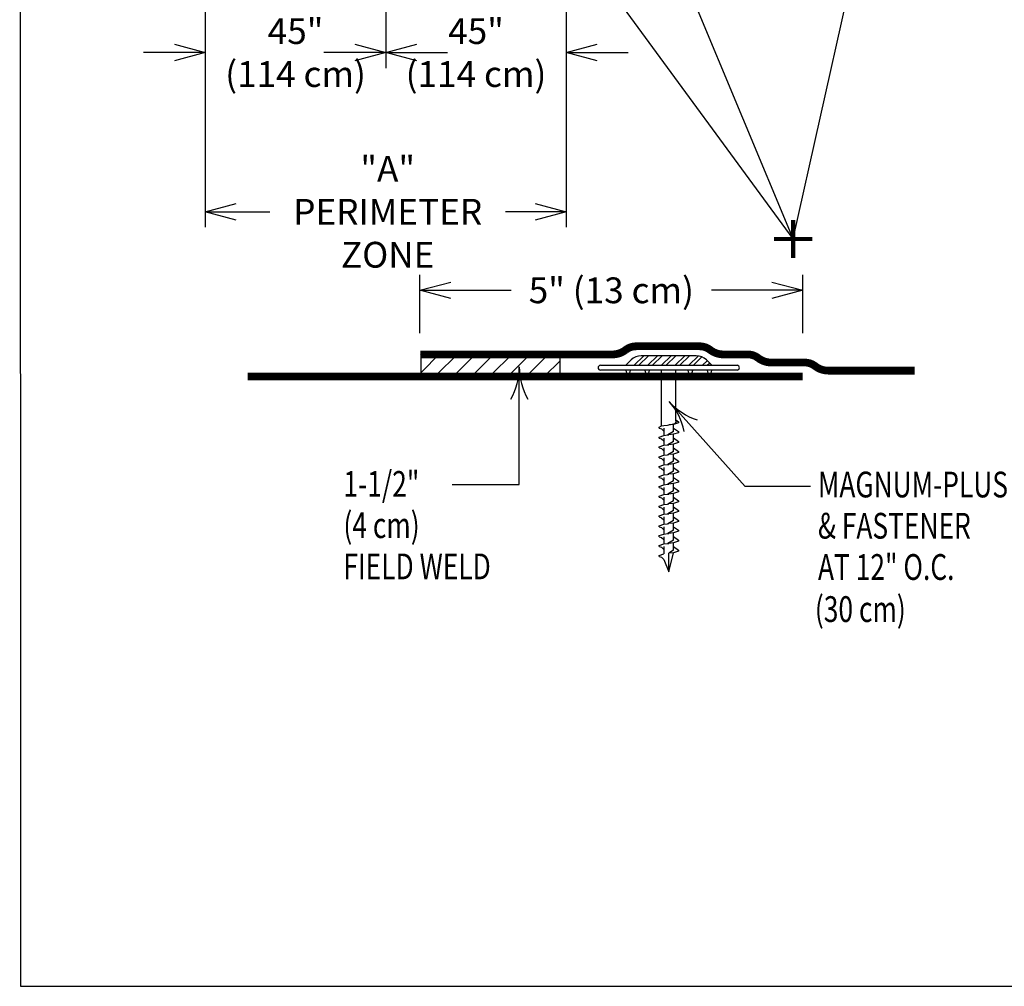
# Model space of a CAD drawing. Units: inches. Extents: x 4.14 to 12.15, y 1.98 to 11.48.
# Drawn here: x 4.14 to 7.96, y 1.98 to 5.73 of the extents above; entities that cross this region are included whole.
import ezdxf

# ---------------------------------------------------------------- set-up
doc = ezdxf.new("R2010")
doc.units = ezdxf.units.IN
doc.header["$MEASUREMENT"] = 0
doc.header["$PDMODE"] = 2
doc.layers.get('0').update_dxf_attribs({"color": 25, "linetype": 'CONTINUOUS'})
doc.layers.get('Defpoints').update_dxf_attribs({"linetype": 'CONTINUOUS'})
for name, color, linetype in [('FASTENERS', 154, 'CONTINUOUS'), ('MEMBRANE', 7, 'CONTINUOUS'), ('TEXT', 1, 'CONTINUOUS')]:
    doc.layers.add(name, color=color, linetype=linetype)
doc.styles.add('FIBERTITE', font='lucon.TTF', dxfattribs={"width": 0.75})
doc.styles.get("Standard").update_dxf_attribs({"font": 'swissel.ttf'})
doc.dimstyles.new('FIBERTITE', dxfattribs={"dimtxt": 0.1, "dimasz": 0.12, "dimexe": 0.06, "dimexo": 0.06, "dimgap": 0.04, "dimtad": 0, "dimdec": 1, "dimzin": 0, "dimdsep": 46, "dimtxsty": 'Standard', "dimblk": 'OPEN30', "dimcen": 0.09, "dimadec": 0, "dimazin": 0, "dimtfac": 1, "dimtdec": 1, "dimtofl": 0, "dimtmove": 0, "dimatfit": 3, "dimldrblk": 'OPEN30', "dimfxl": 1, "dimtolj": 1, "dimtzin": 0, "dimarcsym": 0})

# ---------------------------------------------------------------- blocks, each defined once
blk = doc.blocks.new('_Open30')
at = {"color": 0, "linetype": 'ByBlock', "lineweight": -2}
for p, q in [((-1, 0.268), (0, 0)), ((0, 0), (-1, -0.268)), ((0, 0), (-1, 0))]:
    blk.add_line(p, q, dxfattribs=at)
blk = doc.blocks.new('*D21')
at = {"layer": 'Defpoints', "color": 0, "linetype": 'Continuous', "transparency": 16777216}
for p in [(6.2591, 5.686), (4.8591, 5.6179), (6.2591, 4.9823)]:
    blk.add_point(p, dxfattribs=at)
at = {"layer": 'TEXT', "color": 0, "linetype": 'Continuous', "lineweight": -2, "transparency": 16777216}
for p, q in [((6.2591, 5.626), (6.2591, 4.9223)), ((4.8591, 5.5579), (4.8591, 4.9223)), ((4.9791, 4.9823), (5.1095, 4.9823)), ((6.1391, 4.9823), (6.0235, 4.9823))]:
    blk.add_line(p, q, dxfattribs=at)
at = {"layer": 'TEXT', "color": 0, "linetype": 'Continuous', "lineweight": -2, "transparency": 16777216, "xscale": 0.12, "yscale": 0.12, "zscale": 0.12, "rotation": 180}
blk.add_blockref('_Open30', (4.8591, 4.9823), dxfattribs=at)
at = {"layer": 'TEXT', "color": 0, "linetype": 'Continuous', "lineweight": -2, "transparency": 16777216, "xscale": 0.12, "yscale": 0.12, "zscale": 0.12}
blk.add_blockref('_Open30', (6.2591, 4.9823), dxfattribs=at)
at = {"layer": 'TEXT', "color": 0, "linetype": 'Continuous', "transparency": 16777216, "insert": (5.5665, 4.9823), "char_height": 0.1, "attachment_point": 5}
blk.add_mtext('\\A1;"A"\\PPERIMETER\\PZONE', dxfattribs=at)
blk = doc.blocks.new('*D22')
at = {"layer": 'Defpoints', "color": 0, "linetype": 'Continuous', "transparency": 16777216}
for p in [(5.5591, 5.8688), (6.2591, 5.8611), (6.2591, 5.5999)]:
    blk.add_point(p, dxfattribs=at)
at = {"layer": 'TEXT', "color": 0, "linetype": 'Continuous', "lineweight": -2, "transparency": 16777216}
for p, q in [((5.5591, 5.8088), (5.5591, 5.5399)), ((6.2591, 5.8011), (6.2591, 5.5399)), ((5.4391, 5.5999), (5.3191, 5.5999)), ((6.3791, 5.5999), (6.4991, 5.5999))]:
    blk.add_line(p, q, dxfattribs=at)
at = {"layer": 'TEXT', "color": 0, "linetype": 'Continuous', "lineweight": -2, "transparency": 16777216, "xscale": 0.12, "yscale": 0.12, "zscale": 0.12}
blk.add_blockref('_Open30', (5.5591, 5.5999), dxfattribs=at)
at = {"layer": 'TEXT', "color": 0, "linetype": 'Continuous', "lineweight": -2, "transparency": 16777216, "xscale": 0.12, "yscale": 0.12, "zscale": 0.12, "rotation": 180}
blk.add_blockref('_Open30', (6.2591, 5.5999), dxfattribs=at)
at = {"layer": 'TEXT', "color": 0, "linetype": 'Continuous', "transparency": 16777216, "insert": (5.9091, 5.5999), "char_height": 0.1, "attachment_point": 5}
blk.add_mtext('\\A1;45"\\P(114 cm)', dxfattribs=at)
blk = doc.blocks.new('*D23')
at = {"layer": 'Defpoints', "color": 0, "linetype": 'Continuous', "transparency": 16777216}
for p in [(4.8591, 5.8688), (5.5591, 5.8442), (5.5591, 5.5999)]:
    blk.add_point(p, dxfattribs=at)
at = {"layer": 'TEXT', "color": 0, "linetype": 'Continuous', "lineweight": -2, "transparency": 16777216}
for p, q in [((4.8591, 5.8088), (4.8591, 5.5399)), ((5.5591, 5.7842), (5.5591, 5.5399)), ((4.7391, 5.5999), (4.6191, 5.5999)), ((5.6791, 5.5999), (5.7991, 5.5999))]:
    blk.add_line(p, q, dxfattribs=at)
at = {"layer": 'TEXT', "color": 0, "linetype": 'Continuous', "lineweight": -2, "transparency": 16777216, "xscale": 0.12, "yscale": 0.12, "zscale": 0.12}
blk.add_blockref('_Open30', (4.8591, 5.5999), dxfattribs=at)
at = {"layer": 'TEXT', "color": 0, "linetype": 'Continuous', "lineweight": -2, "transparency": 16777216, "xscale": 0.12, "yscale": 0.12, "zscale": 0.12, "rotation": 180}
blk.add_blockref('_Open30', (5.5591, 5.5999), dxfattribs=at)
at = {"layer": 'TEXT', "color": 0, "linetype": 'Continuous', "transparency": 16777216, "insert": (5.2091, 5.5999), "char_height": 0.1, "attachment_point": 5}
blk.add_mtext('\\A1;45"\\P(114 cm)', dxfattribs=at)
blk = doc.blocks.new('aleak')
at = {"color": 1, "linetype": 'Continuous', "const_width": 0.48}
for points in [[(0, -2.23), (0, 2.21)], [(2.22, -0.01), (-2.22, -0.01)]]:
    blk.add_lwpolyline(points, dxfattribs=at)
blk = doc.blocks.new('arrow2')
at = {"color": 0}
for centre, start, end in [((0, 0.999), 239.9586, 270), ((0, -0.999), 90, 120.041)]:
    blk.add_arc(centre, 0.999, start, end, dxfattribs=at)
blk = doc.blocks.new('*X18')
at = {"layer": 'FASTENERS', "color": 10, "linetype": 'Continuous'}
for p, q in [((9.8071, 9.7717), (9.8442, 9.8089)), ((9.8248, 9.7717), (9.8619, 9.8089)), ((9.8601, 9.7717), (9.8973, 9.8089)), ((9.8778, 9.7717), (9.9149, 9.8089)), ((9.9132, 9.7717), (9.9503, 9.8089)), ((9.9308, 9.7717), (9.968, 9.8089)), ((9.9662, 9.7717), (10.0033, 9.8089)), ((9.9839, 9.7717), (10.021, 9.8089)), ((10.0192, 9.7717), (10.0558, 9.8083)), ((10.0369, 9.7717), (10.0696, 9.8044)), ((10.0723, 9.7717), (10.0901, 9.7896)), ((10.0899, 9.7717), (10.0989, 9.7807))]:
    blk.add_line(p, q, dxfattribs=at)
blk = doc.blocks.new('*D20')
at = {"layer": 'Defpoints', "color": 0, "linetype": 'Continuous', "transparency": 16777216}
for p in [(5.6913, 4.6776), (5.6913, 4.4513), (7.1766, 4.4513)]:
    blk.add_point(p, dxfattribs=at)
at = {"layer": 'TEXT', "color": 0, "linetype": 'Continuous', "lineweight": -2, "transparency": 16777216}
for p, q in [((5.6913, 4.5113), (5.6913, 4.7376)), ((7.1766, 4.5113), (7.1766, 4.7376)), ((5.8113, 4.6776), (6.0452, 4.6776)), ((7.0566, 4.6776), (6.8227, 4.6776))]:
    blk.add_line(p, q, dxfattribs=at)
at = {"layer": 'TEXT', "color": 0, "linetype": 'Continuous', "lineweight": -2, "transparency": 16777216, "xscale": 0.12, "yscale": 0.12, "zscale": 0.12, "rotation": 180}
blk.add_blockref('_Open30', (5.6913, 4.6776), dxfattribs=at)
at = {"layer": 'TEXT', "color": 0, "linetype": 'Continuous', "lineweight": -2, "transparency": 16777216, "xscale": 0.12, "yscale": 0.12, "zscale": 0.12}
blk.add_blockref('_Open30', (7.1766, 4.6776), dxfattribs=at)
at = {"layer": 'TEXT', "color": 0, "linetype": 'Continuous', "transparency": 16777216, "insert": (6.4339, 4.6776), "char_height": 0.1, "attachment_point": 5}
blk.add_mtext('\\A1;5" (13 cm)', dxfattribs=at)

msp = doc.modelspace()

# ---------------------------------------------------------------- hatches: boundary and pattern name
at = {"layer": 'MEMBRANE'}
h = msp.add_hatch(dxfattribs=at)
h.set_pattern_fill('ANSI31', color=256, scale=0.4, style=0)
h.set_pattern_definition([(45, (2.199437, -2.60169), (-0.03535534, 0.03535534), [])])
h.paths.add_polyline_path([(6.2337, 4.4335), (5.6944, 4.4335), (5.6944, 4.3452), (6.2337, 4.3452)])

# ---------------------------------------------------------------- linework, layer by layer
at = {"layer": 'Defpoints', "color": 7, "lineweight": -3}
msp.add_lwpolyline([(12.15, 11.4845), (4.139, 11.4845), (4.1415, 1.9776), (12.15, 1.9776)], close=True, dxfattribs=at)
at = {"layer": 'FASTENERS', "linetype": 'Continuous'}
for p, q in [((6.4896, 4.3866), (6.5105, 4.4075)), ((6.7636, 4.4238), (6.5498, 4.4238)), ((6.803, 4.4075), (6.8238, 4.3866)), ((6.392, 4.3866), (6.4896, 4.3866)), ((6.9215, 4.3681), (6.392, 4.3681)), ((6.4896, 4.3866), (6.8238, 4.3866)), ((6.4896, 4.3681), (6.4989, 4.3309)), ((6.4989, 4.3309), (6.5082, 4.3681)), ((6.5639, 4.3681), (6.5732, 4.3309)), ((6.5732, 4.3309), (6.5825, 4.3681)), ((6.6289, 4.1513), (6.6289, 4.3681)), ((6.6846, 4.1757), (6.6846, 4.3681)), ((6.731, 4.3681), (6.7403, 4.3309)), ((6.7403, 4.3309), (6.7496, 4.3681)), ((6.8053, 4.3681), (6.8145, 4.3309)), ((6.8145, 4.3309), (6.8238, 4.3681)), ((6.8238, 4.3866), (6.9215, 4.3866)), ((6.6382, 4.1427), (6.6382, 4.1314)), ((6.6382, 4.1314), (6.6382, 4.1148)), ((6.6753, 4.1433), (6.6753, 4.1572)), ((6.6753, 4.1294), (6.6753, 4.1433)), ((6.6382, 4.1044), (6.6382, 4.0932)), ((6.6382, 4.0932), (6.6382, 4.0765)), ((6.6753, 4.105), (6.6753, 4.119)), ((6.6753, 4.0911), (6.6753, 4.105)), ((6.6382, 4.0661), (6.6382, 4.0549)), ((6.6382, 4.0549), (6.6382, 4.0383)), ((6.6753, 4.0668), (6.6753, 4.0807)), ((6.6753, 4.0529), (6.6753, 4.0668)), ((6.6382, 4.0278), (6.6382, 4.0166)), ((6.6382, 4.0166), (6.6382, 4)), ((6.6753, 4.0285), (6.6753, 4.0424)), ((6.6753, 4.0146), (6.6753, 4.0285)), ((6.6382, 3.9896), (6.6382, 3.9784)), ((6.6382, 3.9784), (6.6382, 3.9617)), ((6.6753, 3.9902), (6.6753, 4.0042)), ((6.6753, 3.9763), (6.6753, 3.9902)), ((6.6382, 3.9513), (6.6382, 3.9401)), ((6.6382, 3.9401), (6.6382, 3.9235)), ((6.6753, 3.952), (6.6753, 3.9659)), ((6.6753, 3.938), (6.6753, 3.952)), ((6.6382, 3.913), (6.6382, 3.9018)), ((6.6382, 3.9018), (6.6382, 3.8852)), ((6.6753, 3.9137), (6.6753, 3.9276)), ((6.6753, 3.8998), (6.6753, 3.9137)), ((6.6382, 3.8748), (6.6382, 3.8635)), ((6.6382, 3.8635), (6.6382, 3.8469)), ((6.6753, 3.8754), (6.6753, 3.8893)), ((6.6753, 3.8615), (6.6753, 3.8754)), ((6.6382, 3.8365), (6.6382, 3.8253)), ((6.6382, 3.8253), (6.6382, 3.8086)), ((6.6753, 3.8371), (6.6753, 3.8511)), ((6.6753, 3.8232), (6.6753, 3.8371)), ((6.6382, 3.7982), (6.6382, 3.787)), ((6.6382, 3.787), (6.6382, 3.7704)), ((6.6753, 3.7989), (6.6753, 3.8128)), ((6.6753, 3.7849), (6.6753, 3.7989)), ((6.6382, 3.7599), (6.6382, 3.7487)), ((6.6382, 3.7487), (6.6382, 3.7321)), ((6.6753, 3.7606), (6.6753, 3.7745)), ((6.6753, 3.7467), (6.6753, 3.7606)), ((6.6382, 3.7217), (6.6382, 3.7104)), ((6.6382, 3.7104), (6.6382, 3.6938)), ((6.6753, 3.7223), (6.6753, 3.7363)), ((6.6753, 3.7084), (6.6753, 3.7223)), ((6.6382, 3.6834), (6.6382, 3.6722)), ((6.6382, 3.6722), (6.6382, 3.6556)), ((6.6753, 3.6841), (6.6753, 3.698)), ((6.6753, 3.6701), (6.6753, 3.6841)), ((6.6382, 3.6339), (6.6567, 3.5854)), ((6.6567, 3.5854), (6.6753, 3.6597)), ((6.6567, 3.5854), (6.6567, 3.658))]:
    msp.add_line(p, q, dxfattribs=at)
for points in [[(6.6567, 4.1552), (6.6567, 4.1552), (6.6819, 4.1613), (6.6852, 4.1665), (6.6852, 4.1665), (6.6846, 4.1757)], [(6.6939, 4.1636), (6.6939, 4.1636), (6.6753, 4.1572)], [(6.6846, 4.1757), (6.6846, 4.1757), (6.6939, 4.1677)], [(6.6939, 4.1677), (6.6939, 4.1677), (6.6939, 4.1636)], [(6.6196, 4.1468), (6.6196, 4.1468), (6.6289, 4.1513)], [(6.6196, 4.1427), (6.6196, 4.1427), (6.6196, 4.1468)], [(6.6196, 4.1427), (6.6196, 4.1427), (6.6289, 4.1398), (6.6289, 4.1398), (6.6382, 4.1314)], [(6.6289, 4.1513), (6.6289, 4.1513), (6.6382, 4.1531)], [(6.6382, 4.1531), (6.6382, 4.1531), (6.6521, 4.1547)], [(6.6521, 4.1547), (6.6521, 4.1547), (6.6567, 4.1552)], [(6.6753, 4.1294), (6.6753, 4.1294), (6.6526, 4.1165)], [(6.6753, 4.1572), (6.6753, 4.1572), (6.6567, 4.1552)], [(6.6753, 4.1433), (6.6753, 4.1433), (6.6939, 4.1294)], [(6.6939, 4.1253), (6.6939, 4.1253), (6.6753, 4.119)], [(6.6939, 4.1294), (6.6939, 4.1294), (6.6939, 4.1253)], [(6.6196, 4.1085), (6.6196, 4.1085), (6.6382, 4.1148)], [(6.6196, 4.1044), (6.6196, 4.1044), (6.6196, 4.1085)], [(6.6196, 4.1044), (6.6196, 4.1044), (6.6289, 4.1015), (6.6289, 4.1015), (6.6382, 4.0932)], [(6.6382, 4.1148), (6.6382, 4.1148), (6.6521, 4.1165)], [(6.6521, 4.1165), (6.6521, 4.1165), (6.6567, 4.1169)], [(6.6753, 4.0911), (6.6753, 4.0911), (6.6526, 4.0783)], [(6.6753, 4.119), (6.6753, 4.119), (6.6567, 4.1169)], [(6.6753, 4.105), (6.6753, 4.105), (6.6939, 4.0911)], [(6.6939, 4.087), (6.6939, 4.087), (6.6753, 4.0807)], [(6.6939, 4.0911), (6.6939, 4.0911), (6.6939, 4.087)], [(6.6196, 4.0702), (6.6196, 4.0702), (6.6382, 4.0765)], [(6.6196, 4.0661), (6.6196, 4.0661), (6.6196, 4.0702)], [(6.6196, 4.0661), (6.6196, 4.0661), (6.6289, 4.0633), (6.6289, 4.0633), (6.6382, 4.0549)], [(6.6382, 4.0765), (6.6382, 4.0765), (6.6521, 4.0782)], [(6.6521, 4.0782), (6.6521, 4.0782), (6.6567, 4.0786)], [(6.6753, 4.0529), (6.6753, 4.0529), (6.6526, 4.04)], [(6.6753, 4.0807), (6.6753, 4.0807), (6.6567, 4.0786)], [(6.6753, 4.0668), (6.6753, 4.0668), (6.6939, 4.0529)], [(6.6939, 4.0488), (6.6939, 4.0488), (6.6753, 4.0424)], [(6.6939, 4.0529), (6.6939, 4.0529), (6.6939, 4.0488)], [(6.6196, 4.0319), (6.6196, 4.0319), (6.6382, 4.0383)], [(6.6196, 4.0278), (6.6196, 4.0278), (6.6196, 4.0319)], [(6.6196, 4.0278), (6.6196, 4.0278), (6.6289, 4.025), (6.6289, 4.025), (6.6382, 4.0166)], [(6.6382, 4.0383), (6.6382, 4.0383), (6.6521, 4.0399)], [(6.6521, 4.0399), (6.6521, 4.0399), (6.6567, 4.0404)], [(6.6753, 4.0146), (6.6753, 4.0146), (6.6526, 4.0017)], [(6.6753, 4.0424), (6.6753, 4.0424), (6.6567, 4.0404)], [(6.6753, 4.0285), (6.6753, 4.0285), (6.6939, 4.0146)], [(6.6939, 4.0105), (6.6939, 4.0105), (6.6753, 4.0042)], [(6.6939, 4.0146), (6.6939, 4.0146), (6.6939, 4.0105)], [(6.6196, 3.9937), (6.6196, 3.9937), (6.6382, 4)], [(6.6196, 3.9896), (6.6196, 3.9896), (6.6196, 3.9937)], [(6.6196, 3.9896), (6.6196, 3.9896), (6.6289, 3.9867), (6.6289, 3.9867), (6.6382, 3.9784)], [(6.6382, 4), (6.6382, 4), (6.6521, 4.0017)], [(6.6521, 4.0017), (6.6521, 4.0017), (6.6567, 4.0021)], [(6.6753, 3.9763), (6.6753, 3.9763), (6.6526, 3.9635)], [(6.6753, 4.0042), (6.6753, 4.0042), (6.6567, 4.0021)], [(6.6753, 3.9902), (6.6753, 3.9902), (6.6939, 3.9763)], [(6.6939, 3.9722), (6.6939, 3.9722), (6.6753, 3.9659)], [(6.6939, 3.9763), (6.6939, 3.9763), (6.6939, 3.9722)], [(6.6196, 3.9554), (6.6196, 3.9554), (6.6382, 3.9617)], [(6.6196, 3.9513), (6.6196, 3.9513), (6.6196, 3.9554)], [(6.6196, 3.9513), (6.6196, 3.9513), (6.6289, 3.9485), (6.6289, 3.9485), (6.6382, 3.9401)], [(6.6382, 3.9617), (6.6382, 3.9617), (6.6521, 3.9634)], [(6.6521, 3.9634), (6.6521, 3.9634), (6.6567, 3.9638)], [(6.6753, 3.938), (6.6753, 3.938), (6.6526, 3.9252)], [(6.6753, 3.9659), (6.6753, 3.9659), (6.6567, 3.9638)], [(6.6753, 3.952), (6.6753, 3.952), (6.6939, 3.938)], [(6.6939, 3.9339), (6.6939, 3.9339), (6.6753, 3.9276)], [(6.6939, 3.938), (6.6939, 3.938), (6.6939, 3.9339)], [(6.6196, 3.9171), (6.6196, 3.9171), (6.6382, 3.9235)], [(6.6196, 3.913), (6.6196, 3.913), (6.6196, 3.9171)], [(6.6196, 3.913), (6.6196, 3.913), (6.6289, 3.9102), (6.6289, 3.9102), (6.6382, 3.9018)], [(6.6382, 3.9235), (6.6382, 3.9235), (6.6521, 3.9251)], [(6.6521, 3.9251), (6.6521, 3.9251), (6.6567, 3.9255)], [(6.6753, 3.8998), (6.6753, 3.8998), (6.6526, 3.8869)], [(6.6753, 3.9276), (6.6753, 3.9276), (6.6567, 3.9255)], [(6.6753, 3.9137), (6.6753, 3.9137), (6.6939, 3.8998)], [(6.6939, 3.8998), (6.6939, 3.8998), (6.6939, 3.8957)], [(6.6196, 3.8788), (6.6196, 3.8788), (6.6382, 3.8852)], [(6.6196, 3.8748), (6.6196, 3.8748), (6.6196, 3.8788)], [(6.6196, 3.8748), (6.6196, 3.8748), (6.6289, 3.8719), (6.6289, 3.8719), (6.6382, 3.8635)], [(6.6382, 3.8852), (6.6382, 3.8852), (6.6521, 3.8868)], [(6.6521, 3.8868), (6.6521, 3.8868), (6.6567, 3.8873)], [(6.6753, 3.8615), (6.6753, 3.8615), (6.6526, 3.8486)], [(6.6753, 3.8893), (6.6753, 3.8893), (6.6567, 3.8873)], [(6.6939, 3.8957), (6.6939, 3.8957), (6.6753, 3.8893)], [(6.6753, 3.8754), (6.6753, 3.8754), (6.6939, 3.8615)], [(6.6939, 3.8615), (6.6939, 3.8615), (6.6939, 3.8574)], [(6.6196, 3.8406), (6.6196, 3.8406), (6.6382, 3.8469)], [(6.6196, 3.8365), (6.6196, 3.8365), (6.6196, 3.8406)], [(6.6196, 3.8365), (6.6196, 3.8365), (6.6289, 3.8336), (6.6289, 3.8336), (6.6382, 3.8253)], [(6.6382, 3.8469), (6.6382, 3.8469), (6.6521, 3.8486)], [(6.6521, 3.8486), (6.6521, 3.8486), (6.6567, 3.849)], [(6.6753, 3.8232), (6.6753, 3.8232), (6.6526, 3.8104)], [(6.6753, 3.8511), (6.6753, 3.8511), (6.6567, 3.849)], [(6.6939, 3.8574), (6.6939, 3.8574), (6.6753, 3.8511)], [(6.6753, 3.8371), (6.6753, 3.8371), (6.6939, 3.8232)], [(6.6939, 3.8232), (6.6939, 3.8232), (6.6939, 3.8191)], [(6.6196, 3.8023), (6.6196, 3.8023), (6.6382, 3.8086)], [(6.6196, 3.7982), (6.6196, 3.7982), (6.6196, 3.8023)], [(6.6196, 3.7982), (6.6196, 3.7982), (6.6289, 3.7954), (6.6289, 3.7954), (6.6382, 3.787)], [(6.6382, 3.8086), (6.6382, 3.8086), (6.6521, 3.8103)], [(6.6521, 3.8103), (6.6521, 3.8103), (6.6567, 3.8107)], [(6.6753, 3.7849), (6.6753, 3.7849), (6.6526, 3.7721)], [(6.6753, 3.8128), (6.6753, 3.8128), (6.6567, 3.8107)], [(6.6939, 3.8191), (6.6939, 3.8191), (6.6753, 3.8128)], [(6.6753, 3.7989), (6.6753, 3.7989), (6.6939, 3.7849)], [(6.6939, 3.7849), (6.6939, 3.7849), (6.6939, 3.7809)], [(6.6196, 3.764), (6.6196, 3.764), (6.6382, 3.7704)], [(6.6196, 3.7599), (6.6196, 3.7599), (6.6196, 3.764)], [(6.6196, 3.7599), (6.6196, 3.7599), (6.6289, 3.7571), (6.6289, 3.7571), (6.6382, 3.7487)], [(6.6382, 3.7704), (6.6382, 3.7704), (6.6521, 3.772)], [(6.6521, 3.772), (6.6521, 3.772), (6.6567, 3.7724)], [(6.6753, 3.7467), (6.6753, 3.7467), (6.6526, 3.7338)], [(6.6753, 3.7745), (6.6753, 3.7745), (6.6567, 3.7724)], [(6.6939, 3.7809), (6.6939, 3.7809), (6.6753, 3.7745)], [(6.6753, 3.7606), (6.6753, 3.7606), (6.6939, 3.7467)], [(6.6939, 3.7467), (6.6939, 3.7467), (6.6939, 3.7426)], [(6.6196, 3.7258), (6.6196, 3.7258), (6.6382, 3.7321)], [(6.6196, 3.7217), (6.6196, 3.7217), (6.6196, 3.7258)], [(6.6196, 3.7217), (6.6196, 3.7217), (6.6289, 3.7188), (6.6289, 3.7188), (6.6382, 3.7104)], [(6.6382, 3.7321), (6.6382, 3.7321), (6.6521, 3.7338)], [(6.6521, 3.7338), (6.6521, 3.7338), (6.6567, 3.7342)], [(6.6753, 3.7084), (6.6753, 3.7084), (6.6526, 3.6956)], [(6.6753, 3.7363), (6.6753, 3.7363), (6.6567, 3.7342)], [(6.6939, 3.7426), (6.6939, 3.7426), (6.6753, 3.7363)], [(6.6753, 3.7223), (6.6753, 3.7223), (6.6939, 3.7084)], [(6.6939, 3.7084), (6.6939, 3.7084), (6.6939, 3.7043)], [(6.6196, 3.6875), (6.6196, 3.6875), (6.6382, 3.6938)], [(6.6196, 3.6834), (6.6196, 3.6834), (6.6196, 3.6875)], [(6.6196, 3.6834), (6.6196, 3.6834), (6.6289, 3.6806), (6.6289, 3.6806), (6.6382, 3.6722)], [(6.6382, 3.6938), (6.6382, 3.6938), (6.6521, 3.6955)], [(6.6521, 3.6955), (6.6521, 3.6955), (6.6567, 3.6959)], [(6.6753, 3.698), (6.6753, 3.698), (6.6567, 3.6959)], [(6.6753, 3.6701), (6.6753, 3.6701), (6.6567, 3.658)], [(6.6939, 3.7043), (6.6939, 3.7043), (6.6753, 3.698)], [(6.6753, 3.6841), (6.6753, 3.6841), (6.6939, 3.6701)], [(6.6939, 3.6701), (6.6939, 3.6701), (6.6939, 3.666)], [(6.6196, 3.6492), (6.6196, 3.6492), (6.6382, 3.6556)], [(6.6196, 3.6451), (6.6196, 3.6451), (6.6196, 3.6492)], [(6.6196, 3.6451), (6.6196, 3.6451), (6.6289, 3.6423), (6.6289, 3.6423), (6.6382, 3.6339)], [(6.6753, 3.6597), (6.6753, 3.6597), (6.6567, 3.6576)], [(6.6939, 3.666), (6.6939, 3.666), (6.6753, 3.6597)]]:
    msp.add_lwpolyline(points, dxfattribs=at)
for centre, radius, start, end in [((6.5498, 4.3681), 0.0557, 90, 135), ((6.7636, 4.3681), 0.0557, 45, 90), ((6.392, 4.3774), 0.00928, 90, 180), ((6.392, 4.3774), 0.00928, 180, 270), ((6.9215, 4.3774), 0.00928, 0, 90), ((6.9215, 4.3774), 0.00928, 270, 0)]:
    msp.add_arc(centre, radius, start, end, dxfattribs=at)
at = {"layer": 'MEMBRANE', "linetype": 'Continuous'}
for p, q in [((5.6944, 4.4335), (5.6944, 4.3452)), ((6.2337, 4.4335), (6.2337, 4.3452))]:
    msp.add_line(p, q, dxfattribs=at)
at = {"layer": 'MEMBRANE', "linetype": 'Continuous', "const_width": 0.03}
for points in [[(5.6934, 4.4289), (6.4384, 4.4289, 0.166862), (6.4898, 4.4465, -0.169331), (6.5309, 4.4604), (6.6535, 4.4604)], [(6.9229, 4.4289), (6.8686, 4.4289, -0.166862), (6.8173, 4.4465, 0.169331), (6.7762, 4.4604), (6.6535, 4.4604)], [(7.1441, 4.3974), (7.0548, 4.3974, -0.166862), (7.0034, 4.415, 0.169331), (6.9623, 4.4289), (6.9229, 4.4289)], [(7.6103, 4.3659), (7.2759, 4.3659, -0.166862), (7.2246, 4.3835, 0.169331), (7.1835, 4.3974), (7.1441, 4.3974)]]:
    msp.add_lwpolyline(points, format="xyb", dxfattribs=at)
msp.add_lwpolyline([(5.0229, 4.3433), (7.1766, 4.3433)], dxfattribs=at)
at = {"layer": 'TEXT'}
for p, q in [((7.1391, 4.8773), (5.5213, 7.0854)), ((7.1391, 4.8773), (6.2211, 7.0805)), ((7.1391, 4.8773), (7.3623, 5.8759)), ((6.0771, 3.9246), (6.0771, 4.3802)), ((6.9525, 3.9159), (6.6587, 4.2458)), ((5.8169, 3.9246), (6.0771, 3.9246)), ((7.207, 3.9159), (6.9525, 3.9159))]:
    msp.add_line(p, q, dxfattribs=at)

# ---------------------------------------------------------------- block references
at = {"color": 2, "xscale": 0.03333333333333321, "yscale": 0.03333333333333321, "zscale": 0.03333333333333321}
msp.add_blockref('aleak', (7.1391, 4.8773), dxfattribs=at)
at = {"linetype": 'Continuous'}
msp.add_blockref('*X18', (-3.2841, -5.3851), dxfattribs=at)
at = {"layer": 'TEXT'}
for p, xscale, yscale, zscale, rotation in [((6.0771, 4.3802), 0.25, 0.25, 0.25, 90), ((6.6587, 4.2458), 0.2499999999999993, 0.2499999999999993, 0.2499999999999993, 131.6824999999998)]:
    msp.add_blockref('arrow2', p, dxfattribs=dict(at, xscale=xscale, yscale=yscale, zscale=zscale, rotation=rotation))

# ---------------------------------------------------------------- texts
at = {"layer": 'TEXT', "linetype": 'Continuous', "style": 'FIBERTITE', "width": 0.75}
for s, p in [('1-1/2"', (5.3947, 3.8765)), ('MAGNUM-PLUS PLATE  ', (7.2355, 3.8742)), ('(4 cm)', (5.3947, 3.7165)), ('& FASTENER', (7.2355, 3.7142)), ('FIELD WELD', (5.3947, 3.5565)), ('AT 12" O.C.', (7.2355, 3.5542)), ('(30 cm)', (7.2235, 3.3909))]:
    msp.add_text(s, height=0.1, dxfattribs=at).set_placement(p)

# ---------------------------------------------------------------- dimensions: what is measured, and where the dimension line sits
at = {"layer": 'TEXT', "linetype": 'Continuous'}
for base, p1, p2, text, picture, middle in [((5.5591, 5.5999), (4.8591, 5.8688), (5.5591, 5.8442), '45"\\P(114 cm)', '*D23', (5.2091, 5.5999)), ((6.2591, 5.5999), (5.5591, 5.8688), (6.2591, 5.8611), '45"\\P(114 cm)', '*D22', (5.9091, 5.5999)), ((6.2591, 4.9823), (4.8591, 5.6179), (6.2591, 5.686), '"A"\\PPERIMETER\\PZONE', '*D21', (5.5665, 4.9823))]:
    dim = msp.add_linear_dim(base=base, p1=p1, p2=p2, text=text, dimstyle='FIBERTITE', dxfattribs=at)
    dim.commit()
    dim.dimension.update_dxf_attribs({"geometry": picture, "text_midpoint": middle, "dimtype": 160})
dim = msp.add_linear_dim(base=(5.6913, 4.6776), p1=(7.1766, 4.4513), p2=(5.6913, 4.4513), text='5" (13 cm)', dimstyle='FIBERTITE', dxfattribs=at)
dim.commit()
dim.dimension.update_dxf_attribs({"geometry": '*D20', "text_midpoint": (6.4339, 4.6776)})

doc.saveas('drawing.dxf')
